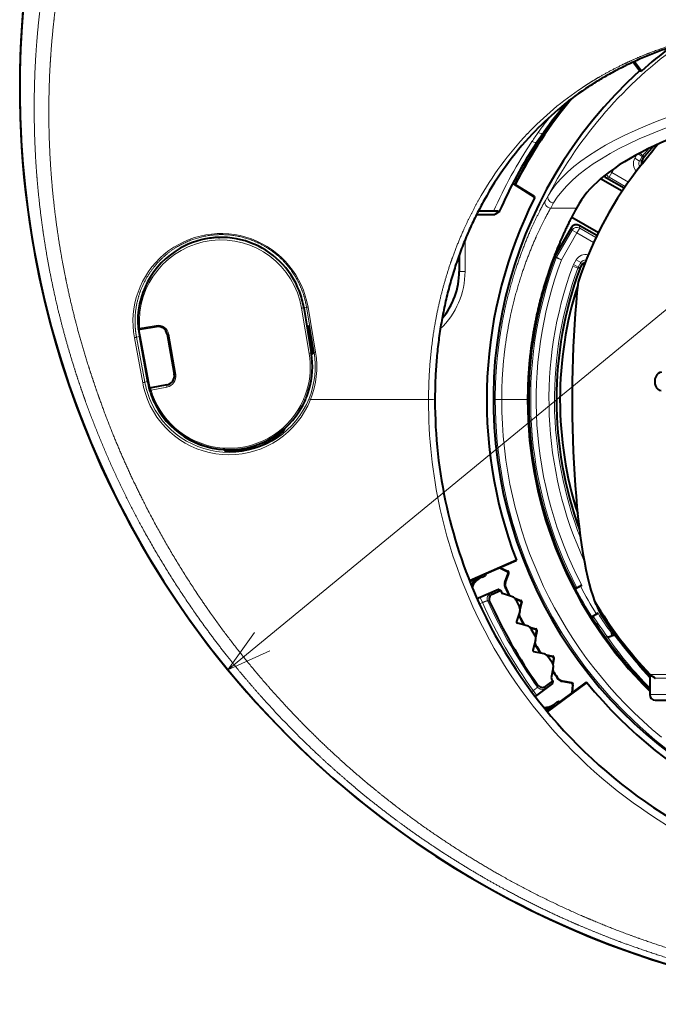
# Model space of a CAD drawing. Extents: x 30 to 581, y 54 to 353.
# Drawn here: x 300 to 335, y 157 to 211 of the extents above; entities that cross this region are included whole.
import ezdxf
from ezdxf.enums import TextEntityAlignment as Align

# ---------------------------------------------------------------- set-up
doc = ezdxf.new("R2010")
doc.units = 0
doc.layers.get('0').update_dxf_attribs({"lineweight": 13})
doc.styles.get("Standard").update_dxf_attribs({"font": 'isocp.shx'})
doc.dimstyles.get("Standard").update_dxf_attribs({"dimtxt": 2.5, "dimasz": 2.5, "dimexe": 1.25, "dimexo": 0.625, "dimtad": 1, "dimcen": 2.5, "dimadec": 0, "dimazin": 0, "dimtfac": 1, "dimtmove": 0, "dimatfit": 0, "dimfxl": 1, "dimarcsym": 0})

# ---------------------------------------------------------------- blocks, each defined once
blk = doc.blocks.new('*D40')
at = {"color": 7, "lineweight": 13}
blk.add_line((311.111243, 175.549979), (393.710204, 243.443876), dxfattribs=at)
at = {"color": 7, "lineweight": 13, "ltscale": 0.477289}
blk.add_line((393.710204, 243.443876), (412.801771, 243.443876), dxfattribs=at)
at = {"color": 7, "lineweight": 13}
for points in [[(386.908709, 237.015669), (388.363333, 239.04891), (386.086974, 238.015387)], [(312.565867, 177.583219), (311.111243, 175.549979), (313.387602, 176.583503)]]:
    blk.add_lwpolyline(points, dxfattribs=at)
blk.add_arc((349.737288, 207.299444), 50, 218.273274, 269.999997, dxfattribs=at)
at = {"color": 7, "lineweight": 13, "width": 0.8}
for s, p, p2 in [('%%c', (396.402171, 243.943876), (399.335505, 243.943876)), ('100', (400.335501, 243.943876), (410.801771, 243.943876))]:
    blk.add_text(s, height=5, dxfattribs=at).set_placement(p, p2, align=Align.FIT)
blk = doc.blocks.new('BLOCK1347')
at = {"color": 7, "lineweight": 40, "ltscale": 0.015349}
blk.add_line((-16.148, 17.94), (-16.518, 18.431), dxfattribs=at)
at = {"color": 7, "lineweight": 40, "ltscale": 0.016575}
blk.add_line((-16.054, 17.931), (-16.453, 18.461), dxfattribs=at)
at = {"color": 7, "lineweight": 40, "ltscale": 0.002369}
blk.add_line((-16.148, 17.94), (-16.054, 17.931), dxfattribs=at)
at = {"color": 7, "lineweight": 13, "ltscale": 0.005383}
blk.add_line((-15.977, 13.318), (-16.142, 13.456), dxfattribs=at)
at = {"color": 7, "lineweight": 13, "ltscale": 0.005852}
blk.add_line((-16.413, 13.171), (-16.296, 13.374), dxfattribs=at)
at = {"color": 7, "lineweight": 13, "ltscale": 0.007499}
for p, q in [((-16.413, 13.171), (-16.153, 13.021)), ((-17.67, 12.395), (-17.82, 12.136)), ((-19.57, 9.105), (-19.829, 9.255)), ((-19.57, 9.105), (-19.42, 9.365)), ((-20.422, 7.629), (-20.703, 7.734)), ((-20.422, 7.629), (-20.682, 7.779)), ((-19.613, 7.628), (-19.353, 7.478)), ((-25.681, 7), (-25.981, 7)), ((-19.522, 7.177), (-19.804, 7.281)), ((-19.76, 7.374), (-19.5, 7.224)), ((-24.848, -10.799), (-24.729, -11.074)), ((-21.776, -16.12), (-21.954, -15.879))]:
    blk.add_line(p, q, dxfattribs=at)
at = {"color": 7, "lineweight": 13, "ltscale": 0.006572}
blk.add_line((-16.234, 13.407), (-16.006, 13.276), dxfattribs=at)
at = {"color": 7, "lineweight": 13, "ltscale": 0.007347}
for p, q in [((-16.153, 13.021), (-16.006, 13.276)), ((-19.76, 7.374), (-19.613, 7.628)), ((-19.5, 7.224), (-19.353, 7.478))]:
    blk.add_line(p, q, dxfattribs=at)
at = {"color": 7, "lineweight": 13, "ltscale": 0.003521}
for p, q in [((-16.153, 13.021), (-16.017, 13.058)), ((-17.82, 12.136), (-17.956, 12.099)), ((-19.829, 9.255), (-19.866, 9.391)), ((-19.42, 9.365), (-19.456, 9.501)), ((-19.353, 7.478), (-19.317, 7.342))]:
    blk.add_line(p, q, dxfattribs=at)
at = {"color": 7, "lineweight": 13, "ltscale": 0.000218}
for p, q in [((-16.017, 13.058), (-16.009, 13.053)), ((-15.924, 13.219), (-15.917, 13.214)), ((-15.895, 13.261), (-15.888, 13.255)), ((-17.956, 12.099), (-17.961, 12.092)), ((-19.866, 9.391), (-19.873, 9.396)), ((-19.456, 9.501), (-19.452, 9.509)), ((-20.793, 7.777), (-20.802, 7.78)), ((-20.772, 7.821), (-20.78, 7.826)), ((-19.432, 7.135), (-19.423, 7.132)), ((-19.41, 7.181), (-19.402, 7.177)), ((-19.317, 7.342), (-19.309, 7.338))]:
    blk.add_line(p, q, dxfattribs=at)
at = {"color": 7, "lineweight": 40, "ltscale": 0.004643}
for p, q in [((-16.009, 13.053), (-15.917, 13.214)), ((-19.402, 7.177), (-19.309, 7.338))]:
    blk.add_line(p, q, dxfattribs=at)
at = {"color": 7, "lineweight": 13, "ltscale": 0.002499}
for p, q in [((-16.006, 13.276), (-15.924, 13.219)), ((-15.977, 13.318), (-15.895, 13.261)), ((-19.522, 7.177), (-19.432, 7.135)), ((-19.5, 7.224), (-19.41, 7.181))]:
    blk.add_line(p, q, dxfattribs=at)
at = {"color": 7, "lineweight": 13, "ltscale": 0.002912}
blk.add_line((-17.67, 12.395), (-17.771, 12.454), dxfattribs=at)
at = {"color": 7, "lineweight": 13, "ltscale": 0.006357}
blk.add_line((-17.67, 12.395), (-17.543, 12.616), dxfattribs=at)
at = {"color": 7, "lineweight": 13, "ltscale": 0.026213}
for p, q in [((-16.762, 11.871), (-17.67, 12.395)), ((-18.662, 8.581), (-19.57, 9.105))]:
    blk.add_line(p, q, dxfattribs=at)
at = {"color": 7, "lineweight": 40, "ltscale": 0.033894}
blk.add_line((-17.102, 11.375), (-18.277, 12.053), dxfattribs=at)
at = {"color": 7, "lineweight": 40, "ltscale": 0.027858}
blk.add_line((-16.996, 11.534), (-17.961, 12.092), dxfattribs=at)
at = {"color": 7, "lineweight": 13, "ltscale": 0.025572}
for p, q in [((-16.934, 11.624), (-17.82, 12.136)), ((-18.534, 8.854), (-19.42, 9.365))]:
    blk.add_line(p, q, dxfattribs=at)
at = {"color": 7, "lineweight": 40, "ltscale": 0.035635}
blk.add_line((-21.871, 11.041), (-23.08, 11.797), dxfattribs=at)
at = {"color": 7, "lineweight": 40, "ltscale": 0.034969}
blk.add_line((-21.881, 11.079), (-23.068, 11.82), dxfattribs=at)
at = {"color": 7, "lineweight": 40, "ltscale": 0.000971}
blk.add_line((-21.871, 11.041), (-21.881, 11.079), dxfattribs=at)
at = {"color": 7, "lineweight": 13, "ltscale": 0.0081}
blk.add_line((-21.131, 11.158), (-21.292, 10.876), dxfattribs=at)
at = {"color": 7, "lineweight": 40, "ltscale": 0.020898}
blk.add_line((-24.127, 10.281), (-24.963, 10.279), dxfattribs=at)
at = {"color": 7, "lineweight": 40, "ltscale": 0.007377}
blk.add_line((-23.81, 10.276), (-24.057, 10.113), dxfattribs=at)
at = {"color": 7, "lineweight": 13, "ltscale": 0.007998}
blk.add_line((-20.848, 10.736), (-21.007, 10.459), dxfattribs=at)
at = {"color": 7, "lineweight": 13, "ltscale": 0.03548}
blk.add_line((-19.588, 10.459), (-21.007, 10.459), dxfattribs=at)
at = {"color": 7, "lineweight": 40, "ltscale": 0.007223}
blk.add_line((-19.445, 10.71), (-19.588, 10.459), dxfattribs=at)
at = {"color": 7, "lineweight": 40, "ltscale": 0.024755}
blk.add_line((-25.047, 10.113), (-24.057, 10.113), dxfattribs=at)
at = {"color": 7, "lineweight": 40, "ltscale": 0.041945}
blk.add_line((-19.855, 9.962), (-18.402, 9.124), dxfattribs=at)
at = {"color": 7, "lineweight": 40, "ltscale": 0.045313}
blk.add_line((-19.873, 9.396), (-20.78, 7.826), dxfattribs=at)
at = {"color": 7, "lineweight": 13, "ltscale": 0.042617}
for p, q in [((-20.682, 7.779), (-19.829, 9.255)), ((-20.422, 7.629), (-19.57, 9.105))]:
    blk.add_line(p, q, dxfattribs=at)
at = {"color": 7, "lineweight": 40, "ltscale": 0.027857}
blk.add_line((-18.487, 8.951), (-19.452, 9.509), dxfattribs=at)
at = {"color": 7, "lineweight": 40, "ltscale": 0.001253}
for p, q in [((-39.146, 8.851), (-39.096, 8.853)), ((-37.076, -2.601), (-37.124, -2.617))]:
    blk.add_line(p, q, dxfattribs=at)
at = {"color": 7, "lineweight": 13, "ltscale": 0.043012}
blk.add_line((-25.681, 7), (-25.681, 8.72), dxfattribs=at)
at = {"color": 7, "lineweight": 40, "ltscale": 0.022354}
blk.add_line((-26, 7.894), (-26, 7), dxfattribs=at)
at = {"color": 7, "lineweight": 13, "ltscale": 0.023679}
blk.add_line((-25.981, 7), (-25.981, 7.947), dxfattribs=at)
at = {"color": 7, "lineweight": 13, "ltscale": 0.002498}
for p, q in [((-20.793, 7.777), (-20.703, 7.734)), ((-20.772, 7.821), (-20.682, 7.779))]:
    blk.add_line(p, q, dxfattribs=at)
at = {"color": 7, "lineweight": 13, "ltscale": 0.000482}
blk.add_line((-25.981, 7), (-26, 7), dxfattribs=at)
at = {"color": 7, "lineweight": 13, "ltscale": 0.062498}
blk.add_line((-34.194, 2.524), (-34.606, 4.989), dxfattribs=at)
at = {"color": 7, "lineweight": 40, "ltscale": 0.062663}
blk.add_line((-34.492, 5.036), (-34.08, 2.564), dxfattribs=at)
at = {"color": 7, "lineweight": 13, "ltscale": 0.003823}
blk.add_line((-34.34, 5.056), (-34.491, 5.029), dxfattribs=at)
at = {"color": 7, "lineweight": 13, "ltscale": 0.062502}
for p, q in [((-33.928, 2.59), (-34.34, 5.056)), ((-43.169, 0.96), (-43.622, 3.419))]:
    blk.add_line(p, q, dxfattribs=at)
at = {"color": 7, "lineweight": 13, "ltscale": 0.062341}
blk.add_line((-33.846, 2.583), (-34.257, 5.042), dxfattribs=at)
at = {"color": 7, "lineweight": 40, "ltscale": 0.000977}
blk.add_line((-43.5, 3.818), (-43.504, 3.857), dxfattribs=at)
at = {"color": 7, "lineweight": 13, "ltscale": 0.022741}
blk.add_line((-42.555, 4.052), (-43.452, 3.902), dxfattribs=at)
at = {"color": 7, "lineweight": 40, "ltscale": 0.000519}
blk.add_line((-43.42, 3.831), (-43.441, 3.83), dxfattribs=at)
at = {"color": 7, "lineweight": 40, "ltscale": 0.022741}
blk.add_line((-42.523, 3.982), (-43.42, 3.831), dxfattribs=at)
at = {"color": 7, "lineweight": 40, "ltscale": 0.002451}
blk.add_line((-34.325, 4.037), (-34.231, 4.009), dxfattribs=at)
at = {"color": 7, "lineweight": 40, "ltscale": 0.002203}
blk.add_line((-34.231, 4.009), (-34.318, 3.993), dxfattribs=at)
at = {"color": 7, "lineweight": 40, "ltscale": 0.036249}
blk.add_line((-33.979, 2.581), (-34.231, 4.009), dxfattribs=at)
at = {"color": 7, "lineweight": 13, "ltscale": 0.062416}
blk.add_line((-43.284, 0.92), (-43.737, 3.375), dxfattribs=at)
at = {"color": 7, "lineweight": 13, "ltscale": 0.004409}
blk.add_line((-43.622, 3.419), (-43.449, 3.45), dxfattribs=at)
at = {"color": 7, "lineweight": 40, "ltscale": 0.0625}
blk.add_line((-43.449, 3.45), (-43.015, 0.988), dxfattribs=at)
at = {"color": 7, "lineweight": 40, "ltscale": 0.062594}
blk.add_line((-43.448, 3.455), (-42.993, 0.993), dxfattribs=at)
at = {"color": 7, "lineweight": 40, "ltscale": 0.055654}
blk.add_line((-41.948, 3.575), (-41.561, 1.383), dxfattribs=at)
at = {"color": 7, "lineweight": 13, "ltscale": 0.055561}
blk.add_line((-41.865, 3.566), (-41.479, 1.377), dxfattribs=at)
at = {"color": 7, "lineweight": 40, "ltscale": 0.002551}
blk.add_line((-33.971, 2.531), (-34.071, 2.514), dxfattribs=at)
at = {"color": 7, "lineweight": 40, "ltscale": 0.002878}
blk.add_line((-33.971, 2.531), (-34.064, 2.463), dxfattribs=at)
at = {"color": 7, "lineweight": 13, "ltscale": 0.001301}
blk.add_line((-33.928, 2.59), (-33.979, 2.581), dxfattribs=at)
at = {"color": 7, "lineweight": 13, "ltscale": 0.003922}
blk.add_line((-43.169, 0.96), (-43.015, 0.988), dxfattribs=at)
at = {"color": 7, "lineweight": 40, "ltscale": 8.6e-05}
blk.add_line((-42.993, 0.993), (-42.992, 0.99), dxfattribs=at)
at = {"color": 7, "lineweight": 40, "ltscale": 0.000965}
blk.add_line((-42.91, 0.629), (-42.9, 0.592), dxfattribs=at)
at = {"color": 7, "lineweight": 40, "ltscale": 0.02204}
blk.add_line((-41.962, 0.804), (-42.829, 0.644), dxfattribs=at)
at = {"color": 7, "lineweight": 13, "ltscale": 0.022041}
blk.add_line((-41.961, 0.683), (-42.827, 0.523), dxfattribs=at)
at = {"color": 7, "lineweight": 13, "ltscale": 0.002018}
blk.add_line((-34.476, 0.074), (-34.508, 0), dxfattribs=at)
at = {"color": 7, "lineweight": 40, "ltscale": 0.002063}
blk.add_line((-34.4, -0.019), (-34.367, 0.057), dxfattribs=at)
at = {"color": 7, "lineweight": 13, "ltscale": 0.161237}
blk.add_line((-27.675, 0), (-34.125, 0), dxfattribs=at)
at = {"color": 7, "lineweight": 13, "ltscale": 0.000467}
blk.add_line((-27.675, 0), (-27.675, 0.019), dxfattribs=at)
at = {"color": 7, "lineweight": 13, "ltscale": 0.001451}
blk.add_line((-27.675, -0.058), (-27.675, 0), dxfattribs=at)
at = {"color": 7, "lineweight": 40, "ltscale": 0.000467}
blk.add_line((-27.325, 0.073), (-27.325, 0.054), dxfattribs=at)
at = {"color": 7, "lineweight": 40, "ltscale": 0.001432}
blk.add_line((-27.325, 0.054), (-27.325, -0.003), dxfattribs=at)
at = {"color": 7, "lineweight": 13, "ltscale": 0.008801}
blk.add_line((-23.681, 0), (-24.033, 0), dxfattribs=at)
at = {"color": 7, "lineweight": 13, "ltscale": 0.0354}
blk.add_line((-23.681, 0), (-22.265, 0), dxfattribs=at)
at = {"color": 7, "lineweight": 40, "ltscale": 0.001289}
blk.add_line((-35.552, -1.597), (-35.543, -1.648), dxfattribs=at)
at = {"color": 7, "lineweight": 40, "ltscale": 0.001902}
blk.add_line((-35.738, -1.751), (-35.726, -1.826), dxfattribs=at)
at = {"color": 7, "lineweight": 40, "ltscale": 0.00189}
blk.add_line((-35.721, -1.823), (-35.734, -1.749), dxfattribs=at)
at = {"color": 7, "lineweight": 40, "ltscale": 0.002776}
blk.add_line((-37.081, -2.602), (-37.101, -2.493), dxfattribs=at)
at = {"color": 7, "lineweight": 13, "ltscale": 0.002692}
blk.add_line((-36.721, -2.46), (-36.743, -2.355), dxfattribs=at)
at = {"color": 7, "lineweight": 40, "ltscale": 0.001869}
blk.add_line((-38.806, -2.725), (-38.793, -2.799), dxfattribs=at)
at = {"color": 7, "lineweight": 40, "ltscale": 0.002433}
blk.add_line((-38.475, -2.828), (-38.493, -2.732), dxfattribs=at)
at = {"color": 7, "lineweight": 13, "ltscale": 0.002528}
blk.add_line((-38.403, -2.729), (-38.384, -2.829), dxfattribs=at)
at = {"color": 7, "lineweight": 40, "ltscale": 0.069854}
blk.add_line((-22.878, -8.766), (-25.441, -9.88), dxfattribs=at)
at = {"color": 7, "lineweight": 40, "ltscale": 0.044384}
for p, q in [((-22.893, -8.801), (-24.521, -9.509)), ((-19.068, -15.425), (-20.495, -16.481))]:
    blk.add_line(p, q, dxfattribs=at)
at = {"color": 7, "lineweight": 40, "ltscale": 0.000947}
for p, q in [((-22.893, -8.801), (-22.878, -8.766)), ((-19.068, -15.425), (-19.031, -15.43))]:
    blk.add_line(p, q, dxfattribs=at)
at = {"color": 7, "lineweight": 40, "ltscale": 0.015722}
blk.add_line((-25.426, -9.917), (-24.849, -9.667), dxfattribs=at)
at = {"color": 7, "lineweight": 13, "ltscale": 0.002032}
for p, q in [((-24.773, -9.696), (-24.849, -9.667)), ((-20.796, -16.687), (-20.784, -16.606))]:
    blk.add_line(p, q, dxfattribs=at)
at = {"color": 7, "lineweight": 40, "ltscale": 0.000318}
for p, q in [((-24.553, -9.585), (-24.558, -9.597)), ((-20.578, -16.471), (-20.59, -16.469))]:
    blk.add_line(p, q, dxfattribs=at)
at = {"color": 7, "lineweight": 40, "ltscale": 0.002078}
for p, q in [((-24.553, -9.585), (-24.521, -9.509)), ((-20.578, -16.471), (-20.495, -16.481))]:
    blk.add_line(p, q, dxfattribs=at)
at = {"color": 7, "lineweight": 40, "ltscale": 0.011022}
for p, q in [((-23.776, -9.185), (-23.376, -9.371)), ((-19.842, -15.998), (-19.803, -15.559))]:
    blk.add_line(p, q, dxfattribs=at)
at = {"color": 7, "lineweight": 40, "ltscale": 0.011053}
for p, q in [((-23.743, -9.171), (-23.343, -9.358)), ((-19.814, -15.977), (-19.775, -15.537))]:
    blk.add_line(p, q, dxfattribs=at)
at = {"color": 7, "lineweight": 40, "ltscale": 0.01294}
for p, q in [((-23.51, -9.981), (-23.325, -9.497)), ((-20.399, -15.37), (-19.887, -15.451))]:
    blk.add_line(p, q, dxfattribs=at)
at = {"color": 7, "lineweight": 40, "ltscale": 0.013283}
for p, q in [((-23.482, -9.98), (-23.292, -9.484)), ((-20.384, -15.346), (-19.859, -15.429))]:
    blk.add_line(p, q, dxfattribs=at)
at = {"color": 7, "lineweight": 13, "ltscale": 0.000895}
for p, q in [((-23.343, -9.358), (-23.376, -9.371)), ((-23.292, -9.484), (-23.325, -9.497)), ((-22.633, -10.963), (-22.665, -10.979)), ((-22.573, -11.086), (-22.606, -11.101)), ((-21.813, -12.515), (-21.844, -12.533)), ((-21.745, -12.633), (-21.776, -12.651)), ((-20.887, -14.006), (-20.917, -14.026)), ((-20.811, -14.119), (-20.841, -14.139)), ((-19.859, -15.429), (-19.887, -15.451)), ((-19.775, -15.537), (-19.803, -15.559))]:
    blk.add_line(p, q, dxfattribs=at)
at = {"color": 7, "lineweight": 40, "ltscale": 0.00158}
for p, q in [((-24.773, -9.696), (-24.83, -9.724)), ((-20.784, -16.606), (-20.836, -16.642))]:
    blk.add_line(p, q, dxfattribs=at)
at = {"color": 7, "lineweight": 13, "ltscale": 0.000707}
for p, q in [((-23.482, -9.98), (-23.51, -9.981)), ((-20.399, -15.37), (-20.384, -15.346))]:
    blk.add_line(p, q, dxfattribs=at)
at = {"color": 7, "lineweight": 13, "ltscale": 0.000708}
for p, q in [((-23.477, -10.207), (-23.505, -10.208)), ((-23.314, -10.638), (-23.295, -10.617)), ((-22.708, -11.82), (-22.736, -11.822)), ((-22.515, -12.238), (-22.497, -12.216)), ((-21.828, -13.375), (-21.856, -13.38)), ((-21.607, -13.779), (-21.59, -13.756)), ((-20.842, -14.865), (-20.87, -14.872)), ((-20.593, -15.253), (-20.578, -15.228))]:
    blk.add_line(p, q, dxfattribs=at)
at = {"color": 7, "lineweight": 40, "ltscale": 0.002284}
for p, q in [((-19.307, -10.123), (-19.387, -10.169)), ((-18.421, -11.659), (-18.5, -11.705))]:
    blk.add_line(p, q, dxfattribs=at)
at = {"color": 7, "lineweight": 40, "ltscale": 0.02967}
for p, q in [((-23.864, -10.361), (-24.953, -10.835)), ((-20.905, -15.486), (-21.859, -16.192))]:
    blk.add_line(p, q, dxfattribs=at)
at = {"color": 7, "lineweight": 13, "ltscale": 0.002799}
for p, q in [((-24.189, -10.609), (-24.294, -10.569)), ((-21.282, -15.644), (-21.3, -15.755))]:
    blk.add_line(p, q, dxfattribs=at)
at = {"color": 7, "lineweight": 40, "ltscale": 0.011715}
blk.add_line((-24.189, -10.609), (-23.76, -10.422), dxfattribs=at)
at = {"color": 7, "lineweight": 40, "ltscale": 0.000494}
for p, q in [((-23.846, -10.369), (-23.864, -10.361)), ((-20.902, -15.467), (-20.905, -15.486))]:
    blk.add_line(p, q, dxfattribs=at)
at = {"color": 7, "lineweight": 40, "ltscale": 0.002038}
for p, q in [((-23.846, -10.369), (-23.77, -10.398)), ((-20.89, -15.386), (-20.902, -15.467))]:
    blk.add_line(p, q, dxfattribs=at)
at = {"color": 7, "lineweight": 40, "ltscale": 0.000927}
for p, q in [((-23.77, -10.398), (-23.736, -10.412)), ((-20.885, -15.35), (-20.89, -15.386))]:
    blk.add_line(p, q, dxfattribs=at)
at = {"color": 7, "lineweight": 40, "ltscale": 0.000655}
blk.add_line((-23.736, -10.412), (-23.76, -10.422), dxfattribs=at)
at = {"color": 7, "lineweight": 40, "ltscale": 0.002942}
for p, q in [((-23.736, -10.412), (-23.688, -10.52)), ((-20.954, -15.255), (-20.885, -15.35))]:
    blk.add_line(p, q, dxfattribs=at)
at = {"color": 7, "lineweight": 40, "ltscale": 0.014302}
for p, q in [((-23.088, -10.76), (-23.629, -10.574)), ((-20.862, -14.615), (-20.972, -15.177))]:
    blk.add_line(p, q, dxfattribs=at)
at = {"color": 7, "lineweight": 40, "ltscale": 0.001514}
blk.add_line((-19.714, -10.227), (-19.766, -10.257), dxfattribs=at)
at = {"color": 7, "lineweight": 40, "ltscale": 0.002687}
blk.add_line((-19.752, -10.285), (-19.649, -10.315), dxfattribs=at)
at = {"color": 7, "lineweight": 40, "ltscale": 0.00375}
for p, q in [((-19.714, -10.227), (-19.57, -10.269)), ((-18.714, -11.959), (-18.678, -11.813))]:
    blk.add_line(p, q, dxfattribs=at)
at = {"color": 7, "lineweight": 13, "ltscale": 0.003201}
blk.add_line((-24.848, -10.799), (-24.966, -10.85), dxfattribs=at)
at = {"color": 7, "lineweight": 13, "ltscale": 0.000498}
blk.add_line((-24.966, -10.85), (-24.953, -10.835), dxfattribs=at)
at = {"color": 7, "lineweight": 13, "ltscale": 0.0046}
blk.add_line((-24.729, -11.074), (-24.897, -11.147), dxfattribs=at)
at = {"color": 7, "lineweight": 13, "ltscale": 0.002815}
for p, q in [((-24.343, -11.008), (-24.448, -10.967)), ((-21.705, -15.578), (-21.721, -15.689))]:
    blk.add_line(p, q, dxfattribs=at)
at = {"color": 7, "lineweight": 40, "ltscale": 0.008919}
for p, q in [((-22.966, -10.835), (-22.633, -10.963)), ((-22.678, -11.427), (-22.573, -11.086)), ((-22.154, -12.411), (-21.813, -12.515)), ((-21.825, -12.981), (-21.745, -12.633)), ((-21.235, -13.926), (-20.887, -14.006)), ((-20.867, -14.472), (-20.811, -14.119))]:
    blk.add_line(p, q, dxfattribs=at)
at = {"color": 7, "lineweight": 40, "ltscale": 0.007092}
for p, q in [((-22.93, -10.877), (-22.665, -10.979)), ((-22.688, -11.373), (-22.606, -11.101)), ((-22.116, -12.45), (-21.844, -12.533)), ((-21.84, -12.928), (-21.776, -12.651)), ((-21.193, -13.962), (-20.917, -14.026)), ((-20.885, -14.42), (-20.841, -14.139))]:
    blk.add_line(p, q, dxfattribs=at)
at = {"color": 7, "lineweight": 40, "ltscale": 0.01085}
for p, q in [((-22.9, -10.928), (-22.71, -11.318)), ((-22.082, -12.499), (-21.865, -12.874)), ((-21.156, -14.008), (-20.914, -14.368))]:
    blk.add_line(p, q, dxfattribs=at)
at = {"color": 7, "lineweight": 40, "ltscale": 0.014101}
for p, q in [((-22.693, -11.569), (-22.877, -12.103)), ((-22.282, -12.344), (-22.826, -12.198)), ((-21.831, -13.124), (-21.977, -13.669)), ((-21.366, -13.868), (-21.92, -13.761))]:
    blk.add_line(p, q, dxfattribs=at)
at = {"color": 7, "lineweight": 40, "ltscale": 0.002739}
blk.add_line((-18.783, -11.965), (-18.757, -11.859), dxfattribs=at)
at = {"color": 7, "lineweight": 40, "ltscale": 0.001552}
blk.add_line((-18.714, -11.959), (-18.768, -11.99), dxfattribs=at)
at = {"color": 7, "lineweight": 13, "ltscale": 0.003042}
blk.add_line((-17.69, -12.74), (-17.649, -12.626), dxfattribs=at)
at = {"color": 7, "lineweight": 40, "ltscale": 0.003483}
blk.add_line((-17.69, -12.74), (-17.671, -12.878), dxfattribs=at)
at = {"color": 7, "lineweight": 13, "ltscale": 0.089536}
blk.add_line((-15.569, -14.998), (-11.987, -14.998), dxfattribs=at)
at = {"color": 7, "lineweight": 40, "ltscale": 0.01237}
blk.add_line((-20.885, -15.35), (-21.282, -15.644), dxfattribs=at)
at = {"color": 7, "lineweight": 40, "ltscale": 0.067234}
blk.add_line((-19.031, -15.43), (-21.192, -17.03), dxfattribs=at)
at = {"color": 7, "lineweight": 40, "ltscale": 0.025398}
blk.add_line((-15.6, -15.084), (-15.6, -16.1), dxfattribs=at)
at = {"color": 7, "lineweight": 13, "ltscale": 0.08091}
blk.add_line((-15.293, -15.205), (-12.057, -15.205), dxfattribs=at)
at = {"color": 7, "lineweight": 13, "ltscale": 0.002832}
blk.add_line((-22.045, -15.946), (-21.954, -15.879), dxfattribs=at)
at = {"color": 7, "lineweight": 13, "ltscale": 0.002759}
blk.add_line((-21.865, -16.185), (-21.776, -16.12), dxfattribs=at)
at = {"color": 7, "lineweight": 13, "ltscale": 0.088242}
blk.add_line((-15.6, -16.1), (-12.07, -16.1), dxfattribs=at)
at = {"color": 7, "lineweight": 40, "ltscale": 0.086545}
blk.add_line((-15.3, -16.4), (-11.838, -16.4), dxfattribs=at)
at = {"color": 7, "lineweight": 40, "ltscale": 0.013127}
blk.add_line((-21.218, -16.999), (-20.796, -16.687), dxfattribs=at)
at = {"color": 7, "lineweight": 40}
for centre, radius, start, end in [((0, 17), 50, 85.9617, 270), ((0, 17), 50, 94.9634, 360), ((0, 0), 24.068, 127, 131.8388), ((0, 0), 24.138, 131.9911, 408.0089), ((-9.372, 2.595), 17.358, 124.0392, 136.7641), ((0, 0), 25.8, 140.6637, 152.8916), ((0, 0), 25.774, 140.4151, 152.8966), ((-6.252, 3.885), 18.536, 137.8539, 144.8163), ((-5.484, 3.325), 19.486, 144.7699, 146.5447), ((-8.865, 2.162), 18.025, 136.866, 151.0515), ((-0.408, -0.032), 25.572, 146.5409, 156.2284), ((-57.149, 45.955), 52.794, 321.1877, 322.6474), ((0, 0), 20.691, 138.0674, 140.1618), ((-15.756, 12.908), 0.292, 150.0662, 195.0328), ((-15.664, 13.069), 0.291, 140.1619, 149.9999), ((0, 0), 20.54, 141.2174, 161.7963), ((-17.806, 12.359), 0.309, 207.5746, 239.9788), ((0, 0), 24.5, 153.2133, 200.9646), ((-24.019, 5.381), 4.901, 87.5598, 91.2632), ((-19.606, 9.241), 0.309, 60.0128, 149.9896), ((-38.988, 4.301), 4.553, 20.7406, 119.5834), ((-39.032, 4.672), 4.181, 91.5707, 102.5043), ((-38.974, 4.282), 4.576, 119.6216, 184.5145), ((0, 0), 22.209, 159.4945, 207.4192), ((-20.512, 7.671), 0.309, 150.002, 159.4925), ((-30, 7), 4, 320.0043, 360), ((0, 0), 20.691, 159.8382, 200.1026), ((-19.15, 7.031), 0.291, 150.0021, 159.8361), ((-19.057, 7.191), 0.292, 104.9738, 149.9265), ((-39.009, 4.284), 4.58, 9.4577, 20.8403), ((0, 0), 20.5, 162.3249, 197.6703), ((-43.435, 3.931), 0.101, 185.0135, 267.0922), ((-38.996, 4.276), 4.527, 185.8118, 190.4539), ((-42.44, 3.488), 0.5, 10, 99.5), ((-39.017, 4.231), 4.5, 187.6544, 190), ((-38.568, 1.809), 4.552, 343.4858, 9.5529), ((-38.583, 1.769), 4.675, 9.3866, 10), ((-42.054, 1.296), 0.5, 280.5, 10), ((-38.583, 1.769), 4.5, 190, 195.9138), ((-38.523, 1.819), 4.545, 190.5165, 195.1819), ((-42.811, 0.545), 0.1, 100.6097, 196.42), ((-38.554, 1.808), 4.54, 196.5143, 203.6989), ((-38.583, 1.769), 4.5, 199.3886, 267.1604), ((-38.574, 1.81), 4.558, 337.3688, 343.4833), ((0.034, 0), 22.3, 180, 225.4859), ((-38.555, 1.807), 4.539, 203.6991, 336.2742), ((-0.787, -0.057), 26.538, 179.8826, 205.3737), ((-24.45, -10.584), 1, 113.498, 152.8962), ((-26.198, -6.277), 3.704, 292.6178, 296.2894), ((-23.418, -9.462), 0.1, 339.0236, 64.9759), ((-23.385, -9.448), 0.1, 339.0212, 64.9783), ((-24.375, -10.613), 1, 117.125, 157.4765), ((-23.23, -10.088), 0.3, 158.9997, 203.4742), ((0.001, 0), 25.627, 203.4736, 204.5264), ((-23.202, -10.088), 0.3, 158.9997, 203.4984), ((0, 0), 25.6, 203.4979, 204.5021), ((-22.024, -5.77), 5.128, 297.5932, 300.9458), ((-21.943, -5.728), 5.125, 297.591, 300.9459), ((-24.07, -10.884), 0.3, 113.4966, 204.3359), ((-23.597, -10.479), 0.1, 203.9581, 250.9928), ((-23.041, -10.513), 0.3, 204.5263, 216.9389), ((-23.022, -10.493), 0.3, 204.5022, 227.1254), ((-25.072, -10.559), 0.3, 278.329, 293.5015), ((0, 0), 26.716, 204.3323, 215.6677), ((-23.195, -11.068), 0.326, 25.5102, 70.9998), ((-22.701, -11.072), 0.1, 343.0236, 68.9759), ((-22.669, -11.056), 0.1, 343.0212, 68.9783), ((0, 0), 21.617, 210.5784, 223.9296), ((5.637, 0.13), 26.679, 204.651, 206.3156), ((-22.47, -11.684), 0.3, 195.0644, 207.4695), ((-22.442, -11.681), 0.3, 184.8752, 207.4975), ((-23.002, -11.463), 0.326, 341.0002, 26.4898), ((0, 0), 25.6, 207.4979, 208.5021), ((-16.009, -16.188), 5.128, 119.0542, 122.4068), ((-15.932, -16.139), 5.125, 119.0541, 122.409), ((0, 0), 21.7, 212.6173, 224.0368), ((-22.807, -12.127), 0.0738, 161.0081, 254.9915), ((0.001, 0), 25.627, 207.4736, 208.5264), ((-22.252, -12.095), 0.3, 208.5263, 220.939), ((-22.234, -12.073), 0.3, 208.5022, 231.1254), ((-22.366, -12.659), 0.326, 29.5102, 74.9998), ((0, 0), 22.209, 212.5808, 225.3779), ((-22.146, -13.04), 0.326, 345.0002, 30.4898), ((-21.874, -12.629), 0.1, 347.0236, 72.9759), ((-21.843, -12.611), 0.1, 347.0212, 72.9783), ((-17.757, -12.191), 0.693, 277.1221, 291.9077), ((-21.6, -13.223), 0.3, 199.0644, 211.4695), ((-21.572, -13.218), 0.3, 188.8753, 211.4975), ((0, 0), 25.627, 211.4736, 212.5264), ((0, 0), 25.6, 211.4979, 212.5021), ((-21.906, -13.688), 0.0738, 165.0081, 258.9915), ((-21.354, -13.618), 0.3, 212.5263, 224.939), ((-21.337, -13.594), 0.3, 212.5022, 235.1254), ((-21.428, -14.189), 0.326, 33.5102, 78.9998), ((-20.939, -14.124), 0.1, 351.0212, 76.9783), ((-21.183, -14.553), 0.326, 349.0002, 34.4898), ((-20.91, -14.104), 0.1, 351.0212, 76.9783), ((-20.625, -14.697), 0.3, 203.0645, 215.4695), ((-20.598, -14.691), 0.3, 192.8753, 215.4975), ((0, 0), 25.627, 215.4736, 216.5264), ((0, 0), 25.6, 215.4979, 216.5021), ((-21.461, -15.403), 0.3, 215.6641, 306.5034), ((-20.873, -15.196), 0.1, 169.0039, 216.049), ((-20.352, -15.074), 0.3, 216.5261, 261.0005), ((-20.337, -15.05), 0.3, 216.5019, 261.0005), ((-19.903, -15.55), 0.1, 355.0236, 80.9759), ((-19.875, -15.528), 0.1, 355.0212, 80.9783), ((0, 0), 24.5, 219.0354, 268.1287), ((-16.361, -16.677), 1.818, 54.0588, 61.2019), ((-15.3, -16.1), 0.3, 180, 270), ((-21.379, -15.802), 1, 269.9715, 302.8745), ((-18.535, -19.55), 3.704, 123.7106, 127.3822), ((-21.391, -15.883), 1, 274.2936, 306.5013)]:
    blk.add_arc(centre, radius, start, end, dxfattribs=at)
at = {"color": 7, "lineweight": 13}
for centre, radius, start, end in [((0, 0), 23.896, 125.6636, 152.1651), ((-9.611, 2.48), 17.47, 123.6452, 136.4537), ((-6.151, 3.546), 19.056, 141.316, 144.5894), ((-9.118, 2.057), 18.12, 136.5579, 150.8268), ((-5.75, 3.207), 19.579, 144.4634, 146.246), ((-0.806, -0.101), 25.527, 146.2381, 156.0031), ((0, 0), 20.8, 138.7737, 140.1858), ((-15.893, 12.871), 0.6, 149.9958, 223.3595), ((-15.893, 12.871), 0.3, 149.971, 214.2795), ((-15.746, 13.126), 0.3, 140.1843, 150.0015), ((-39.005, 4.254), 4.813, 9.4279, 190.5219), ((-39.005, 4.255), 4.46, 9.4799, 184.5312), ((0, 0), 22.1, 159.5162, 207.6877), ((0, 0), 21.8, 159.5162, 207.6694), ((-20.422, 7.629), 0.3, 150.0015, 159.5148), ((-19.094, 7.328), 0.6, 76.6401, 150.0042), ((-19.094, 7.328), 0.3, 85.7196, 150.029), ((-30, 7), 4.319, 313.3851, 360), ((-30, 7), 4.019, 319.5242, 360), ((0, 0), 21.1, 159.8142, 204.8144), ((0, 0), 20.8, 159.8142, 201.3807), ((-19.24, 7.074), 0.6, 150.0014, 159.813), ((-19.241, 7.074), 0.3, 149.9985, 159.8157), ((-42.456, 3.46), 0.6, 10.092, 99.5356), ((0, 0), 27.307, 171.8718, 196.9068), ((-38.572, 1.787), 4.439, 343.4444, 9.547), ((-38.566, 1.809), 4.703, 338.1375, 9.5592), ((-38.573, 1.787), 4.794, 338.1081, 9.5519), ((-42.07, 1.273), 0.6, 280.48, 9.9605), ((-38.565, 1.787), 4.797, 190.4121, 201.8675), ((-38.552, 1.81), 4.694, 190.4216, 201.8855), ((-38.571, 1.784), 4.791, 201.862, 338.1384), ((-38.554, 1.809), 4.692, 201.8859, 338.0777), ((-38.565, 1.786), 4.445, 196.5103, 203.6864), ((-38.572, 1.782), 4.438, 203.6829, 336.3213), ((-38.599, 1.794), 4.467, 337.3578, 343.4586), ((0.125, 0), 23.807, 180, 230.7033), ((-0.771, -0.149), 26.905, 179.8073, 205.2934), ((0.073, 0), 24.107, 180.0001, 265.0346), ((0, 0), 21.892, 207.6791, 212.3209), ((-24.174, -10.844), 0.3, 113.5217, 204.1381), ((0, 0), 22.192, 207.6972, 212.3028), ((-25.085, -10.575), 0.3, 281.7989, 293.4649), ((-24.783, -10.952), 0.21, 150.7817, 176.1591), ((0, 0), 27.095, 204.1234, 215.8766), ((0, 0), 26.795, 204.1598, 215.8402), ((0, 0), 22.1, 212.3123, 215.7615), ((0, 0), 21.8, 212.3306, 215.7614), ((-0.426, -0.759), 21.314, 214.7761, 224.6102), ((-0.486, -1.261), 20.544, 216.6747, 222.6335), ((-21.478, -15.513), 0.3, 215.8619, 306.4783)]:
    blk.add_arc(centre, radius, start, end, dxfattribs=at)
for centre, major_axis, ratio, start_param, end_param in [((-0.698, 10.876), (-20.856, -1.338), 0.3414, 4.690482, 6.058533), ((-0.671, 10.459), (-20.594, -1.322), 0.3414, 4.690482, 6.058532), ((-21.647, 14.739), (0.245, -0.173), 0.490526, 4.908462, 6.283186), ((-21.992, 14.233), (0.25, -0.165), 0.481037, 4.882513, 6.303094), ((-17.67, 12.395), (-0.078, 0.29), 0.999695, 1.592667, 2.356042), ((-21.025, 10.74), (0.261, -0.147), 0.917573, 3.185498, 5.250434), ((-20.866, 11.018), (0.259, -0.151), 0.916299, 3.185187, 5.262539), ((-19.57, 9.105), (-0.29, -0.078), 0.999695, 3.927143, 5.497635), ((-34.59, 5.02), (0.0986, 0.0164), 0.282851, 4.508336, 6.301382), ((-34.242, 5.073), (0.0987, 0.0163), 0.284634, 3.178006, 4.508712), ((-43.436, 3.93), (0.0997, 0.0078), 0.267878, 3.123477, 4.530288), ((-43.436, 3.93), (-0.0165, 0.0986), 0.209874, 1.820012, 3.141593), ((-42.539, 4.08), (0.0165, -0.0986), 0.210294, 4.965226, 6.283185), ((-43.721, 3.402), (0.0983, 0.0182), 0.237886, 4.504758, 6.247247), ((-41.849, 3.593), (0.0985, 0.0174), 0.243673, 3.141593, 4.506772), ((-34.178, 2.547), (0.0986, 0.0166), 0.216816, 4.514407, 6.301064), ((-33.83, 2.607), (0.0986, 0.0166), 0.217699, 3.177357, 4.514567), ((-41.463, 1.4), (0.0985, 0.0174), 0.205657, 3.141593, 4.51026), ((-43.267, 0.943), (0.0984, 0.0181), 0.202792, 4.508109, 6.247538), ((-42.811, 0.545), (0.0182, -0.0983), 0.20743, 3.141593, 4.909367), ((-41.944, 0.706), (0.0182, -0.0983), 0.206941, 3.141593, 4.908519), ((-42.811, 0.545), (0.0959, 0.0284), 0.17778, 3.123857, 4.487695), ((-34.3, 0.543), (0.0959, -0.0284), 0.250454, 4.614568, 6.301213), ((-34.108, 0.021), (0.0928, -0.0373), 0.257067, 3.177714, 4.636261), ((-27.625, 0.056), (0.3, -0.001), 0.188502, 4.545501, 6.283185), ((-34.491, 0.021), (0.0915, -0.0402), 0.259918, 4.644955, 6.30126), ((0.207, -0.012), (27.48, 4.751), 0.979597, 3.406461, 4.041159)]:
    blk.add_ellipse(centre, major_axis=major_axis, ratio=ratio, start_param=start_param, end_param=end_param, dxfattribs=at)
at = {"color": 7, "lineweight": 40}
for centre, major_axis, ratio, start_param, end_param in [((-0.672, 10.459), (19.157, 1.23), 0.341402, 1.982326, 2.918024), ((-17.727, 0), (0, -12.12), 0.173648, 4.154459, 5.849374), ((-14.966, 1), (-0.034, -0.499), 0.721817, 3.190856, 6.332516), ((0.233, 0.102), (27.106, 5.015), 0.978691, 3.396064, 4.029773)]:
    blk.add_ellipse(centre, major_axis=major_axis, ratio=ratio, start_param=start_param, end_param=end_param, dxfattribs=at)
at = {"color": 7, "lineweight": 13}
for points, knots in [([(-48.43, 24.318), (-48.508, 23.904), (-48.582, 23.485), (-48.652, 23.059), (-48.783, 22.193), (-48.894, 21.307), (-48.946, 20.857), (-49.037, 19.944), (-49.107, 19.017), (-49.136, 18.549), (-49.207, 17.128), (-49.223, 15.684), (-49.208, 14.706), (-49.147, 13.224), (-49.026, 11.727), (-48.978, 11.224), (-48.869, 10.213), (-48.731, 9.199), (-48.654, 8.688), (-48.403, 7.154), (-48.086, 5.617), (-47.844, 4.591), (-47.448, 3.103), (-46.99, 1.624), (-46.842, 1.166), (-46.68, 0.686), (-46.511, 0.208), (-46.503, 0.185), (-46.487, 0.138), (-46.47, 0.091), (-46.461, 0.066), (-46.442, 0.013), (-46.423, -0.039), (-46.414, -0.065), (-46.406, -0.088), (-46.398, -0.111)], [0, 0, 0, 0, 0, 0, 4.41149, 4.41149, 4.41149, 8.883082, 8.883082, 8.883082, 13.40278, 13.40278, 13.40278, 22.536851, 22.536851, 22.536851, 27.156871, 27.156871, 27.156871, 31.798311, 31.798311, 31.798311, 41.160601, 41.160601, 41.160601, 45.38607, 45.38607, 45.38607, 45.602808, 45.602808, 45.602808, 45.819546, 45.819546, 45.819546, 46.036284, 46.036284, 46.036284, 46.036284, 46.036284, 46.036284]), ([(-47.706, 23.567), (-47.779, 23.17), (-47.848, 22.767), (-47.912, 22.36), (-48.034, 21.524), (-48.136, 20.67), (-48.182, 20.242), (-48.266, 19.357), (-48.328, 18.463), (-48.354, 18.007), (-48.414, 16.636), (-48.42, 15.249), (-48.401, 14.309), (-48.311, 12.394), (-48.118, 10.459), (-47.994, 9.478), (-47.767, 8.009), (-47.479, 6.544), (-47.375, 6.052), (-47.153, 5.068), (-46.903, 4.086), (-46.77, 3.594), (-46.499, 2.639), (-46.201, 1.688), (-46.051, 1.227), (-45.891, 0.755), (-45.726, 0.284), (-45.722, 0.272), (-45.702, 0.216), (-45.681, 0.157), (-45.657, 0.089), (-45.641, 0.045), (-45.625, 0)], [0, 0, 0, 0, 0, 0, 3.368001, 3.368001, 3.368001, 6.830518, 6.830518, 6.830518, 10.334769, 10.334769, 10.334769, 17.456227, 17.456227, 17.456227, 24.749213, 24.749213, 24.749213, 28.4224, 28.4224, 28.4224, 32.124291, 32.124291, 32.124291, 35.610465, 35.610465, 35.610465, 35.701192, 35.701192, 35.701192, 36.041125, 36.041125, 36.041125, 36.041125, 36.041125, 36.041125]), ([(0, 20.704), (-0.427, 20.704), (-0.855, 20.703), (-1.297, 20.701), (-3.005, 20.685), (-4.702, 20.648), (-5.963, 20.605), (-7.614, 20.518), (-9.228, 20.362), (-9.625, 20.319), (-10.996, 20.15), (-12.337, 19.911), (-13.276, 19.696), (-14.38, 19.377), (-15.452, 18.983), (-15.629, 18.915), (-16.158, 18.707), (-16.68, 18.478), (-17.026, 18.316), (-17.699, 17.981), (-18.352, 17.614), (-18.677, 17.422), (-18.986, 17.227), (-19.291, 17.024)], [0, 0, 0, 0, 0, 0, 3.823031, 3.823031, 3.823031, 15.305512, 15.305512, 15.305512, 19.083046, 19.083046, 19.083046, 28.430381, 28.430381, 28.430381, 30.290686, 30.290686, 30.290686, 34.007183, 34.007183, 34.007183, 37.619632, 37.619632, 37.619632, 37.619632, 37.619632, 37.619632]), ([(-27.675, 0.019), (-27.671, 1.447), (-27.571, 2.866), (-27.367, 4.25), (-27.011, 5.818), (-26.52, 7.322), (-26.449, 7.533), (-26.153, 8.364), (-25.817, 9.173), (-25.544, 9.764), (-25.251, 10.336), (-24.94, 10.89)], [0, 0, 0, 0, 0, 0, 13.151309, 13.151309, 13.151309, 15.313248, 15.313248, 15.313248, 21.716735, 21.716735, 21.716735, 21.716735, 21.716735, 21.716735]), ([(-24.033, 0), (-24.033, 1.398), (-23.928, 2.795), (-23.719, 4.159), (-23.195, 6.423), (-22.493, 8.373), (-22.174, 9.136), (-21.789, 9.949), (-21.456, 10.58), (-21.399, 10.685), (-21.344, 10.784), (-21.292, 10.876)], [0, 0, 0, 0, 0, 0, 11.999006, 11.999006, 11.999006, 20.949053, 20.949053, 20.949053, 22.866511, 22.866511, 22.866511, 22.866511, 22.866511, 22.866511]), ([(-23.681, 0), (-23.681, 1.345), (-23.578, 2.69), (-23.373, 4.002), (-22.859, 6.18), (-22.175, 8.053), (-21.863, 8.786), (-21.488, 9.566), (-21.166, 10.172), (-21.11, 10.274), (-21.057, 10.369), (-21.007, 10.459)], [0, 0, 0, 0, 0, 0, 11.85385, 11.85385, 11.85385, 20.732774, 20.732774, 20.732774, 22.65305, 22.65305, 22.65305, 22.65305, 22.65305, 22.65305]), ([(-34.34, 5.056), (-34.432, 5.614), (-34.608, 6.16), (-34.866, 6.68), (-35.53, 7.62), (-36.464, 8.334), (-36.977, 8.614), (-37.937, 8.957), (-38.941, 9.035), (-39.37, 9.019), (-40.437, 8.859), (-41.408, 8.411), (-41.94, 8.046), (-42.813, 7.201), (-43.381, 6.131), (-43.573, 5.584), (-43.718, 4.813), (-43.701, 4.028), (-43.686, 3.823), (-43.66, 3.62), (-43.622, 3.419)], [0, 0, 0, 0, 0, 0, 5.096191, 5.096191, 5.096191, 10.004659, 10.004659, 10.004659, 13.664405, 13.664405, 13.664405, 19.311873, 19.311873, 19.311873, 24.409063, 24.409063, 24.409063, 26.194505, 26.194505, 26.194505, 26.194505, 26.194505, 26.194505]), ([(-45.625, 0), (-44.936, -1.929), (-44.148, -3.815), (-43.259, -5.663), (-41.834, -8.264), (-40.215, -10.748), (-39.699, -11.5), (-38.233, -13.535), (-36.645, -15.462), (-35.584, -16.648), (-34.156, -18.118), (-32.653, -19.511), (-32.315, -19.817), (-31.718, -20.345), (-31.11, -20.86), (-30.848, -21.078), (-30.32, -21.51), (-29.785, -21.932), (-29.516, -22.141), (-27.616, -23.588), (-25.632, -24.913), (-23.87, -25.962), (-21.649, -27.128), (-19.363, -28.146), (-18.946, -28.326), (-17.897, -28.764), (-16.838, -29.171), (-16.198, -29.403), (-14.049, -30.142), (-11.863, -30.753), (-10.315, -31.117), (-7.339, -31.691), (-4.325, -32.03), (-2.885, -32.138), (-1.442, -32.192), (0, -32.192)], [0, 0, 0, 0, 0, 0, 14.535139, 14.535139, 14.535139, 20.984567, 20.984567, 20.984567, 32.296355, 32.296355, 32.296355, 35.52984, 35.52984, 35.52984, 37.955929, 37.955929, 37.955929, 40.382017, 40.382017, 40.382017, 54.976138, 54.976138, 54.976138, 58.217764, 58.217764, 58.217764, 63.082408, 63.082408, 63.082408, 74.47044, 74.47044, 74.47044, 84.792961, 84.792961, 84.792961, 84.792961, 84.792961, 84.792961]), ([(-46.398, -0.111), (-45.543, -2.482), (-44.539, -4.793), (-43.386, -7.044), (-41.851, -9.617), (-40.131, -12.059), (-39.863, -12.431), (-39.317, -13.168), (-38.755, -13.892), (-38.469, -14.252), (-37.744, -15.142), (-36.994, -16.01), (-36.536, -16.522), (-35.446, -17.697), (-34.308, -18.829), (-33.643, -19.461), (-32.792, -20.231), (-31.92, -20.976), (-31.745, -21.124), (-31.394, -21.418), (-31.039, -21.707), (-30.859, -21.852), (-30.187, -22.386), (-29.5, -22.909), (-28.99, -23.284), (-28.336, -23.749), (-27.675, -24.199), (-27.535, -24.294), (-26.162, -25.211), (-24.752, -26.071), (-23.456, -26.796), (-21.726, -27.68), (-19.955, -28.477), (-19.534, -28.661), (-18.373, -29.151), (-17.196, -29.605), (-16.439, -29.879), (-15.351, -30.248), (-14.26, -30.584), (-13.931, -30.681), (-11.021, -31.521), (-8.05, -32.136), (-5.379, -32.502), (-2.69, -32.685), (0, -32.685)], [0, 0, 0, 0, 0, 0, 21.905643, 21.905643, 21.905643, 25.877811, 25.877811, 25.877811, 29.852012, 29.852012, 29.852012, 35.812529, 35.812529, 35.812529, 43.764896, 43.764896, 43.764896, 45.752798, 45.752798, 45.752798, 47.736642, 47.736642, 47.736642, 53.213344, 53.213344, 53.213344, 54.687717, 54.687717, 54.687717, 67.557051, 67.557051, 67.557051, 71.539699, 71.539699, 71.539699, 78.504758, 78.504758, 78.504758, 81.474981, 81.474981, 81.474981, 104.878052, 104.878052, 104.878052, 104.878052, 104.878052, 104.878052]), ([(-24.294, -10.569), (-24.295, -10.568), (-24.301, -10.57), (-24.313, -10.574), (-24.351, -10.589), (-24.415, -10.615), (-24.459, -10.633), (-24.556, -10.673), (-24.671, -10.722), (-24.729, -10.747), (-24.789, -10.773), (-24.848, -10.799)], [1.586678, 1.586678, 1.586678, 1.586678, 1.586678, 1.586678, 1.877082, 1.877082, 1.877082, 2.266877, 2.266877, 2.266877, 2.629004, 2.629004, 2.629004, 2.629004, 2.629004, 2.629004]), ([(-24.448, -10.967), (-24.449, -10.965), (-24.461, -10.968), (-24.483, -10.976), (-24.538, -10.996), (-24.613, -11.026), (-24.651, -11.041), (-24.69, -11.057), (-24.729, -11.074)], [0, 0, 0, 0, 0, 0, 0.57588, 0.57588, 0.57588, 1.093148, 1.093148, 1.093148, 1.093148, 1.093148, 1.093148]), ([(-21.721, -15.689), (-21.721, -15.691), (-21.729, -15.7), (-21.747, -15.715), (-21.792, -15.753), (-21.855, -15.802), (-21.887, -15.827), (-21.921, -15.853), (-21.954, -15.879)], [0, 0, 0, 0, 0, 0, 0.57588, 0.57588, 0.57588, 1.093148, 1.093148, 1.093148, 1.093148, 1.093148, 1.093148]), ([(-21.3, -15.755), (-21.3, -15.756), (-21.305, -15.76), (-21.314, -15.768), (-21.346, -15.794), (-21.4, -15.837), (-21.438, -15.866), (-21.522, -15.93), (-21.621, -16.005), (-21.672, -16.043), (-21.724, -16.081), (-21.776, -16.12)], [1.586678, 1.586678, 1.586678, 1.586678, 1.586678, 1.586678, 1.87708, 1.87708, 1.87708, 2.266876, 2.266876, 2.266876, 2.629004, 2.629004, 2.629004, 2.629004, 2.629004, 2.629004])]:
    blk.add_open_spline(points, degree=5, knots=knots, dxfattribs=at)
at = {"color": 7, "lineweight": 40}
for points, degree, knots in [([(-19.089, 16.979), (-18.877, 17.122), (-18.446, 17.4), (-17.778, 17.792), (-17.089, 18.159), (-16.383, 18.499), (-15.664, 18.808), (-14.995, 19.065), (-14.38, 19.277), (-13.82, 19.451), (-13.252, 19.611), (-12.679, 19.755), (-12.098, 19.885), (-11.512, 20.002), (-10.919, 20.105), (-10.356, 20.191), (-9.825, 20.262), (-9.326, 20.321), (-8.822, 20.374), (-8.315, 20.421), (-7.803, 20.463), (-7.286, 20.5), (-6.766, 20.532), (-6.262, 20.559), (-5.774, 20.582), (-5.244, 20.604), (-4.65, 20.625), (-3.994, 20.644), (-3.334, 20.659), (-2.671, 20.671), (-2.005, 20.68), (-1.338, 20.687), (-0.669, 20.691), (-0.223, 20.691), (0, 20.691)], 3, [0, 0, 0, 0, 0.76676, 1.538162, 2.322216, 3.107382, 3.889595, 4.66988, 5.254878, 5.841725, 6.430675, 7.022187, 7.616638, 8.214471, 8.816195, 9.422146, 9.921434, 10.42409, 10.930308, 11.440216, 11.953884, 12.471269, 12.992331, 13.516989, 13.985984, 14.457547, 15.11016, 15.76697, 16.427421, 17.090918, 17.756833, 18.424504, 19.093307, 19.762694, 19.762694, 19.762694, 19.762694]), ([(-24.638, 10.887), (-24.709, 10.759), (-24.849, 10.501), (-25.051, 10.108), (-25.246, 9.707), (-25.434, 9.3), (-25.614, 8.886), (-25.786, 8.465), (-25.949, 8.038), (-26.104, 7.606), (-26.25, 7.169), (-26.387, 6.727), (-26.515, 6.279), (-26.634, 5.826), (-26.744, 5.369), (-26.844, 4.906), (-26.936, 4.438), (-27.018, 3.965), (-27.09, 3.489), (-27.153, 3.008), (-27.206, 2.524), (-27.249, 2.038), (-27.283, 1.549), (-27.307, 1.058), (-27.321, 0.566), (-27.325, 0.237), (-27.325, 0.073)], 3, [0, 0, 0, 0, 0.438492, 0.88039, 1.325668, 1.774198, 2.22584, 2.68036, 3.137404, 3.596444, 4.057236, 4.52017, 4.98553, 5.453535, 5.924361, 6.398053, 6.874653, 7.354086, 7.836233, 8.320866, 8.807741, 9.296527, 9.786893, 10.278444, 10.770789, 11.263609, 11.263609, 11.263609, 11.263609]), ([(-19.588, 10.459), (-19.751, 10.167), (-19.944, 9.806), (-20.154, 9.385), (-20.679, 8.245), (-21.192, 6.858), (-21.466, 5.976), (-21.888, 4.288), (-22.147, 2.483), (-22.226, 1.661), (-22.265, 0.83), (-22.265, 0)], 5, [0, 0, 0, 0, 0, 0, 6.19424, 6.19424, 6.19424, 15.12856, 15.12856, 15.12856, 22.345282, 22.345282, 22.345282, 22.345282, 22.345282, 22.345282]), ([(-37.076, -2.601), (-36.89, -2.537), (-36.708, -2.462), (-36.532, -2.377), (-36.181, -2.181), (-35.892, -1.972), (-35.758, -1.862), (-35.635, -1.748), (-35.566, -1.674), (-35.557, -1.664), (-35.55, -1.655), (-35.543, -1.648)], 5, [0, 0, 0, 0, 0, 0, 1.691089, 1.691089, 1.691089, 3.634873, 3.634873, 3.634873, 3.955725, 3.955725, 3.955725, 3.955725, 3.955725, 3.955725]), ([(-37.124, -2.617), (-37.431, -2.719), (-37.748, -2.792), (-38.055, -2.828), (-38.43, -2.837), (-38.673, -2.818), (-38.727, -2.812), (-38.767, -2.805), (-38.793, -2.799)], 5, [0, 0, 0, 0, 0, 0, 2.778475, 2.778475, 2.778475, 3.798194, 3.798194, 3.798194, 3.798194, 3.798194, 3.798194]), ([(-17.934, -12.916), (-17.926, -12.926), (-17.915, -12.933), (-17.901, -12.939), (-17.861, -12.946), (-17.81, -12.938), (-17.777, -12.929), (-17.736, -12.913), (-17.695, -12.892), (-17.687, -12.887), (-17.679, -12.883), (-17.671, -12.878)], 5, [0, 0, 0, 0, 0, 0, 0.2103735, 0.2103735, 0.2103735, 0.5029863, 0.5029863, 0.5029863, 0.5731193, 0.5731193, 0.5731193, 0.5731193, 0.5731193, 0.5731193]), ([(-15.569, -14.998), (-15.564, -15.002), (-15.559, -15.007), (-15.556, -15.01), (-15.549, -15.016), (-15.544, -15.021), (-15.541, -15.023), (-15.534, -15.03), (-15.527, -15.035), (-15.523, -15.039), (-15.513, -15.047), (-15.503, -15.054), (-15.498, -15.059), (-15.475, -15.076), (-15.454, -15.091), (-15.44, -15.101), (-15.401, -15.129), (-15.363, -15.156), (-15.34, -15.172), (-15.317, -15.189), (-15.293, -15.205)], 5, [0, 0, 0, 0, 0, 0, 0.057883, 0.057883, 0.057883, 0.115767, 0.115767, 0.115767, 0.231133, 0.231133, 0.231133, 0.42201, 0.42201, 0.42201, 0.968601, 0.968601, 0.968601, 1.829453, 1.829453, 1.829453, 1.829453, 1.829453, 1.829453])]:
    blk.add_open_spline(points, degree=degree, knots=knots, dxfattribs=at)
blk.add_open_spline([(-15.6, -15.084), (-15.6, -15.06), (-15.589, -15.048), (-15.565, -15.048), (-15.531, -15.061), (-15.485, -15.084)], degree=5, dxfattribs=at)

msp = doc.modelspace()

# ---------------------------------------------------------------- block references
at = {"lineweight": 0}
msp.add_blockref('BLOCK1347', (349.737288, 190.299444), dxfattribs=at)

# ---------------------------------------------------------------- dimensions: what is measured, and where the dimension line sits
at = {"color": 0, "lineweight": 0}
dim = msp.add_diameter_dim_2p(p1=(311.111241, 175.54998), p2=(388.363335, 239.048909), dimstyle='STANDARD', dxfattribs=at)
dim.commit()
dim.dimension.update_dxf_attribs({"geometry": '*D40', "text_midpoint": (401.085124, 249.505842), "dimtype": 163})

doc.saveas('drawing.dxf')
